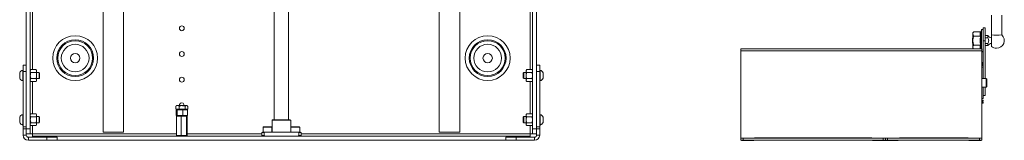
# Paper-space layout 'Sheet 4' of a CAD drawing. Units: millimetres. Extents: x 40 to 4726, y 1748 to 5962.
# Drawn here: x 1397 to 2352, y 2462 to 2580 of the extents above; entities that cross this region are included whole.
import ezdxf

# ---------------------------------------------------------------- set-up
doc = ezdxf.new("R2010")
doc.units = ezdxf.units.MM

psp = doc.layouts.new('Sheet 4')

# ---------------------------------------------------------------- linework, layer by layer
at = {"color": 7, "linetype": 'Continuous', "lineweight": 18}
for p, q in [((1403.39, 3257.45), (1403.39, 2523.4)), ((1407.39, 3257.45), (1407.39, 2473.75)), ((1643.89, 3257.45), (1643.89, 2482.55)), ((1657.89, 2482.55), (1657.89, 3257.45)), ((1894.39, 3257.45), (1894.39, 2473.75)), ((1898.39, 3257.45), (1898.39, 2523.4)), ((1477.89, 2470.55), (1477.89, 3249.05)), ((1497.89, 2470.55), (1497.89, 3249.05)), ((1803.89, 2470.55), (1803.89, 3249.05)), ((1823.89, 2470.55), (1823.89, 3249.05)), ((2339.39, 2584.25), (2339.39, 2565.13)), ((2349.39, 2565.13), (2349.39, 2584.22)), ((2329.89, 2569.94), (2329.43, 2568.67)), ((2333.39, 2572.05), (2331.39, 2572.05)), ((2331.39, 2572.05), (2331.39, 2559.33)), ((2333.39, 2572.05), (2333.39, 2559.33)), ((2321.39, 2562.55), (2320.89, 2562.05)), ((2320.89, 2557.05), (2320.89, 2562.05)), ((2322.39, 2568.21), (2321.39, 2567.05)), ((2321.39, 2566.03), (2321.39, 2567.05)), ((2321.39, 2559.51), (2321.39, 2566.03)), ((2321.39, 2553.04), (2321.39, 2559.51)), ((2328.81, 2568.21), (2322.39, 2568.21)), ((2328.81, 2563.84), (2322.39, 2563.84)), ((2331.39, 2559.33), (2333.39, 2559.33)), ((2331.39, 2559.33), (2331.39, 2527.07)), ((2336.04, 2564.43), (2333.39, 2564.43)), ((2333.39, 2562.27), (2336.04, 2562.27)), ((2333.39, 2559.33), (2333.39, 2522.8)), ((2336.04, 2562.27), (2336.04, 2564.43)), ((2339.39, 2553.96), (2339.39, 2565.13)), ((2329.94, 2551.45), (2096.54, 2551.45)), ((2096.54, 2549.6), (2096.54, 2551.45)), ((2096.54, 2464.55), (2096.54, 2549.6)), ((2329.94, 2549.6), (2096.54, 2549.6)), ((2320.89, 2557.05), (2321.39, 2556.55)), ((2321.39, 2552.05), (2321.39, 2553.04)), ((2321.39, 2552.05), (2321.9, 2551.45)), ((2328.81, 2555.18), (2322.39, 2555.18)), ((2329.94, 2549.6), (2329.94, 2551.45)), ((2329.94, 2464.55), (2329.94, 2549.6)), ((2336.04, 2556.68), (2333.39, 2556.68)), ((2333.39, 2554.67), (2336.04, 2554.67)), ((2336.04, 2554.67), (2336.04, 2556.68)), ((1400.39, 2530.8), (1400.01, 2530.8)), ((1400.01, 2525.55), (1400.01, 2530.8)), ((1400.39, 2535.55), (1403.39, 2535.55)), ((1400.39, 2529.4), (1400.39, 2535.55)), ((1407.83, 2531.33), (1407.39, 2530.55)), ((1407.83, 2531.33), (1407.39, 2529.88)), ((1413.04, 2531.33), (1407.83, 2531.33)), ((1413.49, 2530.55), (1413.04, 2531.33)), ((1413.04, 2531.33), (1413.49, 2529.88)), ((1413.49, 2529.88), (1413.49, 2530.55)), ((1888.73, 2531.33), (1888.29, 2530.55)), ((1888.73, 2531.33), (1888.29, 2529.88)), ((1888.29, 2530.55), (1888.29, 2529.88)), ((1893.94, 2531.33), (1888.73, 2531.33)), ((1894.39, 2530.55), (1893.94, 2531.33)), ((1893.94, 2531.33), (1894.39, 2529.88)), ((1901.39, 2535.55), (1898.39, 2535.55)), ((1901.39, 2529.4), (1901.39, 2535.55)), ((1901.77, 2530.8), (1901.39, 2530.8)), ((1901.77, 2530.8), (1901.77, 2520.3)), ((2331.39, 2538.4), (2329.94, 2538.4)), ((2329.94, 2537.4), (2331.39, 2537.4)), ((2331.39, 2536.4), (2329.94, 2536.4)), ((2329.94, 2535.4), (2331.39, 2535.4)), ((2331.39, 2533.8), (2329.94, 2533.8)), ((1397.09, 2525.55), (1397.09, 2528.18)), ((1397.09, 2522.93), (1397.09, 2525.55)), ((1400.01, 2520.3), (1400.01, 2525.55)), ((1403.39, 2529.4), (1400.39, 2529.4)), ((1400.39, 2475.55), (1400.39, 2529.4)), ((1403.39, 2475.55), (1403.39, 2523.4)), ((1407.83, 2522.67), (1407.39, 2521.22)), ((1413.04, 2528.44), (1407.83, 2528.44)), ((1413.04, 2522.67), (1407.83, 2522.67)), ((1413.04, 2522.67), (1413.49, 2521.22)), ((1413.49, 2525.55), (1413.49, 2529.88)), ((1415.83, 2528.55), (1413.49, 2528.55)), ((1413.49, 2521.22), (1413.49, 2525.55)), ((1413.49, 2522.55), (1415.83, 2522.55)), ((1413.49, 2520.55), (1413.49, 2521.22)), ((1416.39, 2528), (1415.83, 2528.55)), ((1415.83, 2525.55), (1415.83, 2528.55)), ((1415.83, 2522.55), (1415.83, 2525.55)), ((1415.83, 2522.55), (1416.39, 2523.11)), ((1416.39, 2525.55), (1416.39, 2528)), ((1416.39, 2523.11), (1416.39, 2525.55)), ((1885.94, 2528.55), (1885.39, 2528)), ((1885.39, 2528), (1885.39, 2523.11)), ((1885.39, 2523.11), (1885.94, 2522.55)), ((1888.29, 2528.55), (1885.94, 2528.55)), ((1885.94, 2528.55), (1885.94, 2522.55)), ((1885.94, 2522.55), (1888.29, 2522.55)), ((1888.29, 2525.55), (1888.29, 2529.88)), ((1888.29, 2525.55), (1888.29, 2521.22)), ((1888.73, 2522.67), (1888.29, 2521.22)), ((1888.29, 2521.22), (1888.29, 2520.55)), ((1893.94, 2528.44), (1888.73, 2528.44)), ((1893.94, 2522.67), (1888.73, 2522.67)), ((1893.94, 2522.67), (1894.39, 2521.22)), ((1898.39, 2529.4), (1901.39, 2529.4)), ((1898.39, 2475.55), (1898.39, 2523.4)), ((1901.39, 2475.55), (1901.39, 2529.4)), ((1904.69, 2528.18), (1904.69, 2522.93)), ((2334.44, 2522.8), (2329.94, 2522.8)), ((2331.39, 2522.8), (2331.39, 2527.07)), ((2334.94, 2522.3), (2334.44, 2522.8)), ((2334.44, 2522.8), (2334.44, 2514.3)), ((2334.94, 2522.3), (2334.94, 2514.8)), ((1400.01, 2520.3), (1400.39, 2520.3)), ((1407.39, 2520.55), (1407.83, 2519.78)), ((1413.04, 2519.78), (1407.83, 2519.78)), ((1413.04, 2519.78), (1413.49, 2520.55)), ((1888.29, 2520.55), (1888.73, 2519.78)), ((1893.94, 2519.78), (1888.73, 2519.78)), ((1893.94, 2519.78), (1894.39, 2520.55)), ((1901.39, 2520.3), (1901.77, 2520.3)), ((2329.94, 2514.3), (2334.44, 2514.3)), ((2331.39, 2503.3), (2331.39, 2514.3)), ((2333.39, 2514.3), (2333.39, 2506.05)), ((2334.44, 2514.3), (2334.94, 2514.8)), ((2329.94, 2503.3), (2331.39, 2503.3)), ((2331.44, 2501.7), (2329.94, 2501.7)), ((2331.39, 2506.05), (2333.39, 2506.05)), ((2331.44, 2501.7), (2331.44, 2500.7)), ((1548.52, 2495.81), (1550.12, 2496.25)), ((1548.7, 2495.87), (1548.52, 2495.81)), ((1548.52, 2492.75), (1548.52, 2495.81)), ((1550.12, 2492.75), (1548.52, 2492.75)), ((1549.29, 2496.25), (1548.68, 2495.9)), ((1548.87, 2491.81), (1551.09, 2492.25)), ((1549.29, 2492.25), (1549.21, 2492.21)), ((1550.12, 2496.25), (1549.29, 2496.25)), ((1549.29, 2492.75), (1549.29, 2492.25)), ((1559.29, 2492.25), (1549.29, 2492.25)), ((1549.36, 2492.25), (1552.56, 2492.25)), ((1554.59, 2496.25), (1550.12, 2496.25)), ((1551.71, 2492.75), (1550.12, 2492.75)), ((1551.71, 2492.75), (1551.71, 2495.81)), ((1554.59, 2492.75), (1551.71, 2492.75)), ((1555.26, 2491.81), (1552.56, 2492.25)), ((1557.48, 2492.25), (1552.56, 2492.25)), ((1554.59, 2496.25), (1558.76, 2496.25)), ((1557.47, 2492.75), (1554.59, 2492.75)), ((1557.47, 2495.81), (1558.76, 2496.25)), ((1557.47, 2492.75), (1557.47, 2495.81)), ((1558.76, 2492.75), (1557.47, 2492.75)), ((1559.7, 2491.81), (1557.48, 2492.25)), ((1559.29, 2492.25), (1557.48, 2492.25)), ((1559.29, 2496.25), (1558.76, 2496.25)), ((1560.05, 2492.75), (1558.76, 2492.75)), ((1559.89, 2495.9), (1559.29, 2496.25)), ((1559.29, 2492.25), (1559.29, 2492.75)), ((1559.36, 2492.21), (1559.29, 2492.25)), ((1560.05, 2492.75), (1560.05, 2495.81)), ((2329.94, 2500.7), (2331.44, 2500.7)), ((2331.44, 2499.7), (2329.94, 2499.7)), ((2329.94, 2498.7), (2331.44, 2498.7)), ((2331.44, 2499.7), (2331.44, 2499.2)), ((2331.44, 2499.2), (2331.44, 2498.7)), ((1397.09, 2482.55), (1397.09, 2485.18)), ((1397.09, 2479.93), (1397.09, 2482.55)), ((1400.39, 2487.8), (1400.01, 2487.8)), ((1400.01, 2482.55), (1400.01, 2487.8)), ((1400.01, 2477.3), (1400.01, 2482.55)), ((1407.83, 2488.33), (1407.39, 2487.55)), ((1407.83, 2488.33), (1407.39, 2486.88)), ((1413.04, 2488.33), (1407.83, 2488.33)), ((1413.04, 2485.44), (1407.83, 2485.44)), ((1413.49, 2487.55), (1413.04, 2488.33)), ((1413.04, 2488.33), (1413.49, 2486.88)), ((1413.49, 2486.88), (1413.49, 2487.55)), ((1413.49, 2482.55), (1413.49, 2486.88)), ((1415.83, 2485.55), (1413.49, 2485.55)), ((1413.49, 2478.22), (1413.49, 2482.55)), ((1416.39, 2485), (1415.83, 2485.55)), ((1415.83, 2482.55), (1415.83, 2485.55)), ((1415.83, 2479.55), (1415.83, 2482.55)), ((1416.39, 2482.55), (1416.39, 2485)), ((1416.39, 2480.11), (1416.39, 2482.55)), ((1548.87, 2487), (1548.87, 2491.81)), ((1548.87, 2487), (1551.09, 2486.55)), ((1553.7, 2486.05), (1549.02, 2486.05)), ((1549.02, 2467.05), (1549.02, 2486.05)), ((1549.21, 2486.59), (1549.29, 2486.55)), ((1549.36, 2486.55), (1549.55, 2486.55)), ((1549.55, 2486.55), (1549.89, 2486.55)), ((1549.85, 2487), (1549.85, 2491.81)), ((1549.89, 2486.55), (1552.56, 2486.55)), ((1555.26, 2487), (1552.56, 2486.55)), ((1552.56, 2486.55), (1553.42, 2486.55)), ((1553.42, 2486.55), (1553.76, 2486.55)), ((1553.7, 2467.05), (1553.7, 2486.05)), ((1558.97, 2486.05), (1553.7, 2486.05)), ((1553.76, 2486.55), (1554.14, 2486.55)), ((1554.14, 2486.55), (1557.48, 2486.55)), ((1555.26, 2487), (1555.26, 2491.81)), ((1559.7, 2487), (1557.48, 2486.55)), ((1557.48, 2486.55), (1558.12, 2486.55)), ((1558.12, 2486.55), (1558.5, 2486.55)), ((1558.5, 2486.55), (1559.28, 2486.55)), ((1558.5, 2486.55), (1558.54, 2486.55)), ((1558.97, 2467.05), (1558.97, 2486.05)), ((1559.55, 2486.05), (1558.97, 2486.05)), ((1559.29, 2486.55), (1559.36, 2486.59)), ((1559.55, 2467.05), (1559.55, 2486.05)), ((1559.7, 2487), (1559.7, 2491.81)), ((1642.39, 2482.55), (1641.89, 2482.05)), ((1642.39, 2482.55), (1659.39, 2482.55)), ((1659.89, 2482.05), (1659.39, 2482.55)), ((1885.94, 2485.55), (1885.39, 2485)), ((1885.39, 2485), (1885.39, 2480.11)), ((1888.29, 2485.55), (1885.94, 2485.55)), ((1885.94, 2485.55), (1885.94, 2479.55)), ((1888.73, 2488.33), (1888.29, 2487.55)), ((1888.73, 2488.33), (1888.29, 2486.88)), ((1888.29, 2487.55), (1888.29, 2486.88)), ((1888.29, 2482.55), (1888.29, 2486.88)), ((1888.29, 2482.55), (1888.29, 2478.22)), ((1893.94, 2488.33), (1888.73, 2488.33)), ((1893.94, 2485.44), (1888.73, 2485.44)), ((1894.39, 2487.55), (1893.94, 2488.33)), ((1893.94, 2488.33), (1894.39, 2486.88)), ((1901.77, 2487.8), (1901.39, 2487.8)), ((1901.77, 2487.8), (1901.77, 2477.3)), ((1904.69, 2485.18), (1904.69, 2479.93)), ((1400.01, 2477.3), (1400.39, 2477.3)), ((1400.39, 2475.55), (1403.39, 2475.55)), ((1400.39, 2473.55), (1400.39, 2475.55)), ((1403.39, 2473.55), (1400.39, 2473.55)), ((1400.39, 2473.55), (1400.39, 2467.65)), ((1403.39, 2475.55), (1403.39, 2473.55)), ((1403.39, 2473.75), (1407.39, 2473.75)), ((1403.39, 2473.55), (1403.39, 2467.65)), ((1407.83, 2479.67), (1407.39, 2478.22)), ((1407.39, 2477.55), (1407.83, 2476.78)), ((1407.39, 2473.75), (1407.39, 2468.75)), ((1413.04, 2479.67), (1407.83, 2479.67)), ((1413.04, 2476.78), (1407.83, 2476.78)), ((1413.04, 2479.67), (1413.49, 2478.22)), ((1413.04, 2476.78), (1413.49, 2477.55)), ((1413.49, 2479.55), (1415.83, 2479.55)), ((1413.49, 2477.55), (1413.49, 2478.22)), ((1415.83, 2479.55), (1416.39, 2480.11)), ((1633.14, 2475.3), (1633.14, 2470.55)), ((1633.39, 2475.55), (1637.39, 2475.55)), ((1637.39, 2475.55), (1641.39, 2475.55)), ((1641.64, 2470.55), (1641.64, 2475.3)), ((1641.89, 2482.05), (1641.89, 2470.55)), ((1659.89, 2482.05), (1641.89, 2482.05)), ((1659.89, 2470.55), (1659.89, 2482.05)), ((1660.14, 2475.3), (1660.14, 2470.55)), ((1660.39, 2475.55), (1664.39, 2475.55)), ((1664.39, 2475.55), (1668.39, 2475.55)), ((1668.64, 2470.55), (1668.64, 2475.3)), ((1885.39, 2480.11), (1885.94, 2479.55)), ((1885.94, 2479.55), (1888.29, 2479.55)), ((1888.73, 2479.67), (1888.29, 2478.22)), ((1888.29, 2478.22), (1888.29, 2477.55)), ((1888.29, 2477.55), (1888.73, 2476.78)), ((1893.94, 2479.67), (1888.73, 2479.67)), ((1893.94, 2476.78), (1888.73, 2476.78)), ((1893.94, 2479.67), (1894.39, 2478.22)), ((1893.94, 2476.78), (1894.39, 2477.55)), ((1894.39, 2473.75), (1898.39, 2473.75)), ((1894.39, 2468.75), (1894.39, 2473.75)), ((1901.39, 2475.55), (1898.39, 2475.55)), ((1898.39, 2475.55), (1898.39, 2473.55)), ((1898.39, 2473.55), (1901.39, 2473.55)), ((1898.39, 2473.55), (1898.39, 2467.65)), ((1901.39, 2477.3), (1901.77, 2477.3)), ((1901.39, 2473.55), (1901.39, 2475.55)), ((1901.39, 2473.55), (1901.39, 2467.65)), ((1400.39, 2467.65), (1403.39, 2467.65)), ((1407.39, 2468.75), (1403.39, 2468.75)), ((1405.49, 2465.55), (1405.49, 2462.55)), ((1405.49, 2465.55), (1423.39, 2465.55)), ((1407.39, 2468.75), (1409.59, 2468.75)), ((1409.59, 2468.75), (1409.59, 2466.55)), ((1409.59, 2465.55), (1409.59, 2466.55)), ((1409.59, 2466.55), (1414.59, 2466.55)), ((1887.19, 2466.55), (1414.59, 2466.55)), ((1423.39, 2462.55), (1423.39, 2465.55)), ((1423.39, 2465.55), (1433.39, 2465.55)), ((1433.39, 2465.55), (1433.39, 2462.55)), ((1497.89, 2470.55), (1477.89, 2470.55)), ((1549.02, 2467.05), (1553.7, 2467.05)), ((1553.7, 2467.05), (1558.97, 2467.05)), ((1558.97, 2467.05), (1559.55, 2467.05)), ((1632.39, 2470.55), (1631.89, 2470.05)), ((1631.89, 2470.05), (1631.89, 2467.05)), ((1634.15, 2470.05), (1631.89, 2470.05)), ((1631.89, 2467.05), (1632.39, 2466.55)), ((1631.89, 2467.05), (1634.15, 2467.05)), ((1632.39, 2470.55), (1634.72, 2470.55)), ((1634.72, 2470.55), (1634.15, 2470.05)), ((1634.15, 2470.05), (1634.15, 2467.05)), ((1634.15, 2467.05), (1634.72, 2466.55)), ((1650.89, 2470.55), (1634.72, 2470.55)), ((1667.05, 2470.55), (1650.89, 2470.55)), ((1667.62, 2470.05), (1667.05, 2470.55)), ((1667.05, 2470.55), (1669.39, 2470.55)), ((1667.05, 2466.55), (1667.62, 2467.05)), ((1667.62, 2467.05), (1667.62, 2470.05)), ((1669.89, 2470.05), (1667.62, 2470.05)), ((1667.62, 2467.05), (1669.89, 2467.05)), ((1669.89, 2470.05), (1669.39, 2470.55)), ((1669.39, 2466.55), (1669.89, 2467.05)), ((1669.89, 2467.05), (1669.89, 2470.05)), ((1823.89, 2470.55), (1803.89, 2470.55)), ((1868.39, 2465.55), (1868.39, 2462.55)), ((1878.39, 2465.55), (1868.39, 2465.55)), ((1878.39, 2462.55), (1878.39, 2465.55)), ((1896.29, 2465.55), (1878.39, 2465.55)), ((1887.19, 2466.55), (1892.19, 2466.55)), ((1892.19, 2468.75), (1894.39, 2468.75)), ((1892.19, 2466.55), (1892.19, 2468.75)), ((1892.19, 2466.55), (1892.19, 2465.55)), ((1898.39, 2468.75), (1894.39, 2468.75)), ((1896.29, 2465.55), (1896.29, 2462.55)), ((1901.39, 2467.65), (1898.39, 2467.65)), ((2096.54, 2462.55), (2096.54, 2464.55)), ((2096.54, 2464.55), (2098.54, 2464.55)), ((2098.54, 2464.55), (2234.54, 2464.55)), ((2098.54, 2462.55), (2098.54, 2464.55)), ((2222.54, 2464.95), (2110.54, 2464.95)), ((2234.54, 2462.55), (2234.54, 2464.55)), ((2234.54, 2464.55), (2236.54, 2464.55)), ((2236.54, 2462.55), (2236.54, 2464.55)), ((2236.54, 2464.55), (2238.54, 2464.55)), ((2238.54, 2462.55), (2238.54, 2464.55)), ((2238.54, 2464.55), (2327.94, 2464.55)), ((2315.94, 2464.95), (2250.54, 2464.95)), ((2327.94, 2464.55), (2329.94, 2464.55)), ((2327.94, 2462.55), (2327.94, 2464.55)), ((2329.94, 2462.55), (2329.94, 2464.55)), ((1405.49, 2462.55), (1423.39, 2462.55)), ((1433.39, 2462.55), (1423.39, 2462.55)), ((1868.39, 2462.55), (1433.39, 2462.55)), ((1868.39, 2462.55), (1878.39, 2462.55)), ((1896.29, 2462.55), (1878.39, 2462.55)), ((2096.54, 2462.55), (2098.54, 2462.55)), ((2108.54, 2462.45), (2097.54, 2462.45)), ((2098.54, 2462.55), (2234.54, 2462.55)), ((2248.54, 2462.45), (2224.54, 2462.45)), ((2234.54, 2462.55), (2236.54, 2462.55)), ((2236.54, 2462.55), (2238.54, 2462.55)), ((2238.54, 2462.55), (2327.94, 2462.55)), ((2328.94, 2462.45), (2317.94, 2462.45)), ((2327.94, 2462.55), (2329.94, 2462.55))]:
    psp.add_line(p, q, dxfattribs=at)
at = {"color": 8, "linetype": 'Continuous', "lineweight": 18}
for p, q in [((1409.59, 3257.45), (1409.59, 2531.33)), ((1892.19, 2917.33), (1892.19, 2531.33)), ((2329.89, 2559.5), (2329.89, 2569.94)), ((2329.89, 2551.45), (2329.89, 2559.5)), ((1409.59, 2519.78), (1409.59, 2488.33)), ((1892.19, 2519.78), (1892.19, 2488.33)), ((1409.59, 2476.78), (1409.59, 2468.75)), ((1637.39, 2475.3), (1633.14, 2475.3)), ((1641.64, 2475.3), (1637.39, 2475.3)), ((1664.39, 2475.3), (1660.14, 2475.3)), ((1668.64, 2475.3), (1664.39, 2475.3)), ((1892.19, 2476.78), (1892.19, 2468.75)), ((1409.59, 2468.75), (1549.02, 2468.75)), ((1414.59, 2466.55), (1414.59, 2465.55)), ((1559.55, 2468.75), (1631.89, 2468.75)), ((1669.89, 2468.75), (1892.19, 2468.75)), ((1887.19, 2465.55), (1887.19, 2466.55))]:
    psp.add_line(p, q, dxfattribs=at)
at = {"color": 7, "linetype": 'Continuous', "lineweight": 18}
for centre, radius in [((1554.29, 2571.55), 2.33), ((1450.89, 2542.55), 21.78), ((1450.89, 2542.55), 17.89), ((1450.89, 2542.55), 16.96), ((1850.89, 2542.55), 21.78), ((1850.89, 2542.55), 17.89), ((1850.89, 2542.55), 16.96), ((1450.89, 2542.55), 13.43), ((1850.89, 2542.55), 13.43), ((1450.89, 2542.55), 4.55), ((1554.29, 2546.55), 2.33), ((1850.89, 2542.55), 4.55), ((1554.29, 2521.55), 2.33)]:
    psp.add_circle(centre, radius, dxfattribs=at)
for centre, radius, start, end in [((2330.61, 2569.67), 0.773, 0, 160), ((2340.12, 2566.94), 4.79, 211.59508, 261.24221), ((2344.39, 2621.86), 56.95, 264.96294, 275.03706), ((2344.39, 2559.55), 7.5, 270, 48.22812), ((2330.61, 2549.42), 0.773, 208.95074, 0), ((2340.12, 2552.16), 4.79, 98.75779, 148.40492), ((2344.39, 2559.55), 7.5, 228.18969, 270), ((1402.09, 2525.55), 5.65, 111.61021, 152.29913), ((1899.69, 2525.55), 5.65, 27.70087, 68.38979), ((1402.09, 2525.55), 5.65, 207.70087, 248.38979), ((1899.69, 2525.55), 5.65, 291.61021, 332.29913), ((1554.29, 2496.55), 2.33, 352.58633, 187.41367), ((1402.09, 2482.55), 5.65, 111.61021, 152.29913), ((1899.69, 2482.55), 5.65, 27.70087, 68.38979), ((1402.09, 2482.55), 5.65, 207.70087, 248.38979), ((1633.39, 2475.3), 0.25, 90, 180), ((1641.39, 2475.3), 0.25, 0, 90), ((1660.39, 2475.3), 0.25, 90, 180), ((1668.39, 2475.3), 0.25, 0, 90), ((1899.69, 2482.55), 5.65, 291.61021, 332.29913), ((1405.49, 2467.65), 5.1, 180, 270), ((1405.49, 2467.65), 2.1, 180, 270), ((1896.29, 2467.65), 2.1, 270, 0), ((1896.29, 2467.65), 5.1, 270, 0), ((2110.54, 2463.95), 1, 90, 143.1301), ((2222.54, 2463.95), 1, 36.8699, 90), ((2250.54, 2463.95), 1, 90, 143.1301), ((2315.94, 2463.95), 1, 36.8699, 90), ((2097.54, 2463.45), 1, 244.15807, 270), ((2108.54, 2463.45), 1, 270, 295.84193), ((2224.54, 2463.45), 1, 244.15807, 270), ((2248.54, 2463.45), 1, 270, 295.84193), ((2317.94, 2463.45), 1, 244.15807, 270), ((2328.94, 2463.45), 1, 270, 295.84193)]:
    psp.add_arc(centre, radius, start, end, dxfattribs=at)
for centre, major_axis, ratio, start_param, end_param in [((1549.55, 2486.05), (0.527, 0), 0.949551, 1.570796, 3.141593), ((1553.76, 2486.05), (0, 0.5), 0.116455, 0, 1.570796), ((1558.5, 2486.05), (0, 0.5), 0.936674, 4.712389, 6.283185), ((1559.03, 2486.05), (0.527, 0), 0.949551, 0, 1.570796), ((1549.55, 2467.05), (0.527, 0), 0.949551, 3.141593, 4.712389), ((1553.76, 2467.05), (0, 0.5), 0.116455, 1.570796, 3.141593), ((1558.5, 2467.05), (0, 0.5), 0.936674, 3.141593, 4.712389), ((1559.03, 2467.05), (0.527, 0), 0.949551, 4.712389, 6.283185)]:
    psp.add_ellipse(centre, major_axis=major_axis, ratio=ratio, start_param=start_param, end_param=end_param, dxfattribs=at)
for points, knots in [([(2329.43, 2568.69), (2329.43, 2568.69), (2329.41, 2568.62), (2329.34, 2568.49), (2329.19, 2568.33), (2329.01, 2568.23), (2328.88, 2568.21), (2328.81, 2568.21)], [0, 0, 0, 0, 0.006127, 0.267769, 0.528744, 0.763887, 1, 1, 1, 1]), ([(2329.43, 2568.69), (2329.37, 2568.49), (2329.02, 2567.48), (2328.85, 2565.91), (2329.27, 2564.6), (2329.43, 2564.09)], [0, 0, 0, 0, 0.1305234, 0.6552334, 1, 1, 1, 1]), ([(2322.39, 2568.21), (2322.12, 2567.87), (2321.59, 2567.18), (2321.39, 2566.42), (2321.39, 2566.04), (2321.39, 2566.03)], [0, 0, 0, 0, 0.48434, 0.986324, 1, 1, 1, 1]), ([(2321.39, 2566.03), (2321.42, 2565.72), (2321.5, 2565.1), (2321.95, 2564.38), (2322.29, 2563.96), (2322.39, 2563.84)], [0, 0, 0, 0, 0.4062935, 0.8272725, 1, 1, 1, 1]), ([(2321.39, 2559.51), (2321.39, 2559.61), (2321.4, 2560.82), (2321.75, 2562.31), (2322.28, 2563.59), (2322.39, 2563.84)], [0, 0, 0, 0, 0.066695, 0.814098, 1, 1, 1, 1]), ([(2322.39, 2555.18), (2322.23, 2555.55), (2321.66, 2556.93), (2321.5, 2558.42), (2321.39, 2559.51)], [0, 0, 0, 0, 0.26613, 1, 1, 1, 1]), ([(2328.81, 2563.84), (2328.61, 2564.56), (2328.22, 2566.01), (2328.61, 2567.47), (2328.81, 2568.21)], [0, 0, 0, 0, 0.492244, 1, 1, 1, 1]), ([(2328.81, 2555.18), (2328.61, 2556.6), (2328.22, 2559.49), (2328.61, 2562.38), (2328.81, 2563.84)], [0, 0, 0, 0, 0.492244, 1, 1, 1, 1]), ([(2328.81, 2563.84), (2328.88, 2563.85), (2329.01, 2563.86), (2329.19, 2563.91), (2329.34, 2563.98), (2329.41, 2564.05), (2329.43, 2564.09), (2329.43, 2564.09)], [0, 0, 0, 0, 0.236113, 0.471256, 0.732231, 0.993873, 1, 1, 1, 1]), ([(2329.43, 2564.09), (2329.37, 2563.69), (2329.02, 2561.71), (2328.85, 2558.62), (2329.27, 2555.98), (2329.43, 2554.94)], [0, 0, 0, 0, 0.130523, 0.655233, 1, 1, 1, 1]), ([(2336.04, 2562.27), (2336.2, 2561.82), (2336.53, 2560.92), (2336.84, 2559.43), (2336.52, 2557.99), (2336.19, 2557.09), (2336.04, 2556.68)], [0, 0, 0, 0, 0.2480656, 0.5000841, 0.7752264, 1, 1, 1, 1]), ([(2322.39, 2555.18), (2322.12, 2554.85), (2321.59, 2554.17), (2321.39, 2553.43), (2321.39, 2553.05), (2321.39, 2553.04)], [0, 0, 0, 0, 0.48434, 0.986324, 1, 1, 1, 1]), ([(2321.39, 2553.04), (2321.42, 2552.73), (2321.48, 2552.19), (2321.82, 2551.68), (2321.97, 2551.45)], [0, 0, 0, 0, 0.557901, 1, 1, 1, 1]), ([(2328.81, 2555.18), (2328.88, 2555.18), (2329.01, 2555.17), (2329.19, 2555.12), (2329.34, 2555.04), (2329.41, 2554.97), (2329.43, 2554.94), (2329.43, 2554.94)], [0, 0, 0, 0, 0.236113, 0.471256, 0.732231, 0.993873, 1, 1, 1, 1]), ([(2329.43, 2554.94), (2329.37, 2554.75), (2329.03, 2553.78), (2328.83, 2552.61), (2329.11, 2551.63), (2329.16, 2551.45)], [0, 0, 0, 0, 0.169467, 0.850731, 1, 1, 1, 1]), ([(1407.39, 2529.88), (1407.39, 2529.85), (1407.39, 2529.36), (1407.62, 2528.88), (1407.83, 2528.44)], [0, 0, 0, 0, 0.070201, 1, 1, 1, 1]), ([(1407.39, 2525.55), (1407.39, 2525.81), (1407.42, 2526.79), (1407.66, 2527.74), (1407.83, 2528.44)], [0, 0, 0, 0, 0.268634, 1, 1, 1, 1]), ([(1407.83, 2522.67), (1407.77, 2522.91), (1407.5, 2523.85), (1407.44, 2524.83), (1407.39, 2525.55)], [0, 0, 0, 0, 0.257551, 1, 1, 1, 1]), ([(1407.39, 2521.22), (1407.39, 2521.19), (1407.39, 2520.7), (1407.62, 2520.22), (1407.83, 2519.78)], [0, 0, 0, 0, 0.070201, 1, 1, 1, 1]), ([(1413.49, 2529.88), (1413.49, 2529.85), (1413.48, 2529.36), (1413.25, 2528.88), (1413.04, 2528.44)], [0, 0, 0, 0, 0.0702006, 1, 1, 1, 1]), ([(1413.49, 2525.55), (1413.48, 2525.81), (1413.46, 2526.79), (1413.22, 2527.74), (1413.04, 2528.44)], [0, 0, 0, 0, 0.268634, 1, 1, 1, 1]), ([(1413.04, 2522.67), (1413.11, 2522.91), (1413.37, 2523.85), (1413.44, 2524.83), (1413.49, 2525.55)], [0, 0, 0, 0, 0.257551, 1, 1, 1, 1]), ([(1413.49, 2521.22), (1413.49, 2521.19), (1413.48, 2520.7), (1413.25, 2520.22), (1413.04, 2519.78)], [0, 0, 0, 0, 0.070201, 1, 1, 1, 1]), ([(1888.29, 2529.88), (1888.29, 2529.85), (1888.29, 2529.36), (1888.52, 2528.88), (1888.73, 2528.44)], [0, 0, 0, 0, 0.070201, 1, 1, 1, 1]), ([(1888.29, 2525.55), (1888.29, 2525.81), (1888.32, 2526.79), (1888.56, 2527.74), (1888.73, 2528.44)], [0, 0, 0, 0, 0.268634, 1, 1, 1, 1]), ([(1888.73, 2522.67), (1888.67, 2522.91), (1888.4, 2523.85), (1888.34, 2524.83), (1888.29, 2525.55)], [0, 0, 0, 0, 0.257551, 1, 1, 1, 1]), ([(1888.29, 2521.22), (1888.29, 2521.19), (1888.29, 2520.7), (1888.52, 2520.22), (1888.73, 2519.78)], [0, 0, 0, 0, 0.070201, 1, 1, 1, 1]), ([(1894.39, 2529.88), (1894.39, 2529.85), (1894.38, 2529.36), (1894.15, 2528.88), (1893.94, 2528.44)], [0, 0, 0, 0, 0.0702006, 1, 1, 1, 1]), ([(1894.39, 2525.55), (1894.38, 2525.81), (1894.36, 2526.79), (1894.12, 2527.74), (1893.94, 2528.44)], [0, 0, 0, 0, 0.268634, 1, 1, 1, 1]), ([(1893.94, 2522.67), (1894.01, 2522.91), (1894.27, 2523.85), (1894.34, 2524.83), (1894.39, 2525.55)], [0, 0, 0, 0, 0.257551, 1, 1, 1, 1]), ([(1894.39, 2521.22), (1894.39, 2521.19), (1894.38, 2520.7), (1894.15, 2520.22), (1893.94, 2519.78)], [0, 0, 0, 0, 0.070201, 1, 1, 1, 1]), ([(1548.87, 2491.81), (1548.91, 2491.87), (1549.07, 2492.13), (1549.24, 2492.2), (1549.36, 2492.25)], [0, 0, 0, 0, 0.257551, 1, 1, 1, 1]), ([(1549.36, 2492.25), (1549.4, 2492.25), (1549.57, 2492.22), (1549.73, 2491.98), (1549.85, 2491.81)], [0, 0, 0, 0, 0.2686336, 1, 1, 1, 1]), ([(1552.56, 2492.25), (1552.49, 2492.25), (1551.58, 2492.25), (1550.68, 2492.02), (1549.85, 2491.81)], [0, 0, 0, 0, 0.070201, 1, 1, 1, 1]), ([(1550.12, 2496.25), (1550.16, 2496.25), (1550.69, 2496.25), (1551.22, 2496.02), (1551.71, 2495.81)], [0, 0, 0, 0, 0.070201, 1, 1, 1, 1]), ([(1551.71, 2495.81), (1551.91, 2495.86), (1552.85, 2496.12), (1553.82, 2496.2), (1554.59, 2496.25)], [0, 0, 0, 0, 0.211001, 1, 1, 1, 1]), ([(1554.59, 2496.25), (1554.82, 2496.25), (1555.79, 2496.23), (1556.74, 2495.99), (1557.47, 2495.81)], [0, 0, 0, 0, 0.231849, 1, 1, 1, 1]), ([(1557.48, 2492.25), (1557.43, 2492.25), (1556.68, 2492.25), (1555.95, 2492.02), (1555.26, 2491.81)], [0, 0, 0, 0, 0.0702006, 1, 1, 1, 1]), ([(1558.76, 2496.25), (1558.79, 2496.25), (1559.17, 2496.25), (1559.54, 2496.05), (1559.88, 2495.87)], [0, 0, 0, 0, 0.081208, 1, 1, 1, 1]), ([(1559.21, 2492.25), (1559.26, 2492.25), (1559.42, 2492.22), (1559.59, 2491.98), (1559.7, 2491.81)], [0, 0, 0, 0, 0.268634, 1, 1, 1, 1]), ([(1407.39, 2486.88), (1407.39, 2486.85), (1407.39, 2486.36), (1407.62, 2485.88), (1407.83, 2485.44)], [0, 0, 0, 0, 0.070201, 1, 1, 1, 1]), ([(1407.39, 2482.55), (1407.39, 2482.81), (1407.42, 2483.79), (1407.66, 2484.74), (1407.83, 2485.44)], [0, 0, 0, 0, 0.268634, 1, 1, 1, 1]), ([(1407.83, 2479.67), (1407.77, 2479.91), (1407.5, 2480.85), (1407.44, 2481.83), (1407.39, 2482.55)], [0, 0, 0, 0, 0.257551, 1, 1, 1, 1]), ([(1413.49, 2486.88), (1413.49, 2486.85), (1413.48, 2486.36), (1413.25, 2485.88), (1413.04, 2485.44)], [0, 0, 0, 0, 0.0702006, 1, 1, 1, 1]), ([(1413.49, 2482.55), (1413.48, 2482.81), (1413.46, 2483.79), (1413.22, 2484.74), (1413.04, 2485.44)], [0, 0, 0, 0, 0.268634, 1, 1, 1, 1]), ([(1413.04, 2479.67), (1413.11, 2479.91), (1413.37, 2480.85), (1413.44, 2481.83), (1413.49, 2482.55)], [0, 0, 0, 0, 0.257551, 1, 1, 1, 1]), ([(1548.87, 2487), (1548.91, 2486.93), (1549.07, 2486.67), (1549.24, 2486.6), (1549.36, 2486.55)], [0, 0, 0, 0, 0.257551, 1, 1, 1, 1]), ([(1549.36, 2486.55), (1549.4, 2486.56), (1549.57, 2486.58), (1549.73, 2486.82), (1549.85, 2487)], [0, 0, 0, 0, 0.268634, 1, 1, 1, 1]), ([(1552.56, 2486.55), (1552.49, 2486.55), (1551.58, 2486.56), (1550.68, 2486.79), (1549.85, 2487)], [0, 0, 0, 0, 0.0702006, 1, 1, 1, 1]), ([(1557.48, 2486.55), (1557.43, 2486.55), (1556.68, 2486.56), (1555.95, 2486.79), (1555.26, 2487)], [0, 0, 0, 0, 0.070201, 1, 1, 1, 1]), ([(1559.21, 2486.55), (1559.26, 2486.56), (1559.42, 2486.58), (1559.59, 2486.82), (1559.7, 2487)], [0, 0, 0, 0, 0.268634, 1, 1, 1, 1]), ([(1888.29, 2486.88), (1888.29, 2486.85), (1888.29, 2486.36), (1888.52, 2485.88), (1888.73, 2485.44)], [0, 0, 0, 0, 0.070201, 1, 1, 1, 1]), ([(1888.29, 2482.55), (1888.29, 2482.81), (1888.32, 2483.79), (1888.56, 2484.74), (1888.73, 2485.44)], [0, 0, 0, 0, 0.268634, 1, 1, 1, 1]), ([(1888.73, 2479.67), (1888.67, 2479.91), (1888.4, 2480.85), (1888.34, 2481.83), (1888.29, 2482.55)], [0, 0, 0, 0, 0.257551, 1, 1, 1, 1]), ([(1894.39, 2486.88), (1894.39, 2486.85), (1894.38, 2486.36), (1894.15, 2485.88), (1893.94, 2485.44)], [0, 0, 0, 0, 0.0702006, 1, 1, 1, 1]), ([(1894.39, 2482.55), (1894.38, 2482.81), (1894.36, 2483.79), (1894.12, 2484.74), (1893.94, 2485.44)], [0, 0, 0, 0, 0.268634, 1, 1, 1, 1]), ([(1893.94, 2479.67), (1894.01, 2479.91), (1894.27, 2480.85), (1894.34, 2481.83), (1894.39, 2482.55)], [0, 0, 0, 0, 0.257551, 1, 1, 1, 1]), ([(1407.39, 2478.22), (1407.39, 2478.19), (1407.39, 2477.7), (1407.62, 2477.22), (1407.83, 2476.78)], [0, 0, 0, 0, 0.070201, 1, 1, 1, 1]), ([(1413.49, 2478.22), (1413.49, 2478.19), (1413.48, 2477.7), (1413.25, 2477.22), (1413.04, 2476.78)], [0, 0, 0, 0, 0.070201, 1, 1, 1, 1]), ([(1888.29, 2478.22), (1888.29, 2478.19), (1888.29, 2477.7), (1888.52, 2477.22), (1888.73, 2476.78)], [0, 0, 0, 0, 0.070201, 1, 1, 1, 1]), ([(1894.39, 2478.22), (1894.39, 2478.19), (1894.38, 2477.7), (1894.15, 2477.22), (1893.94, 2476.78)], [0, 0, 0, 0, 0.070201, 1, 1, 1, 1])]:
    psp.add_open_spline(points, degree=3, knots=knots, dxfattribs=at)
at = {"color": 8, "linetype": 'Continuous', "lineweight": 18}
psp.add_open_spline([(2328.7, 2551.45), (2328.57, 2551.97), (2328.24, 2553.21), (2328.6, 2554.46), (2328.81, 2555.18)], degree=3, knots=[0, 0, 0, 0, 0.415165, 1, 1, 1, 1], dxfattribs=at)

doc.saveas('drawing.dxf')
